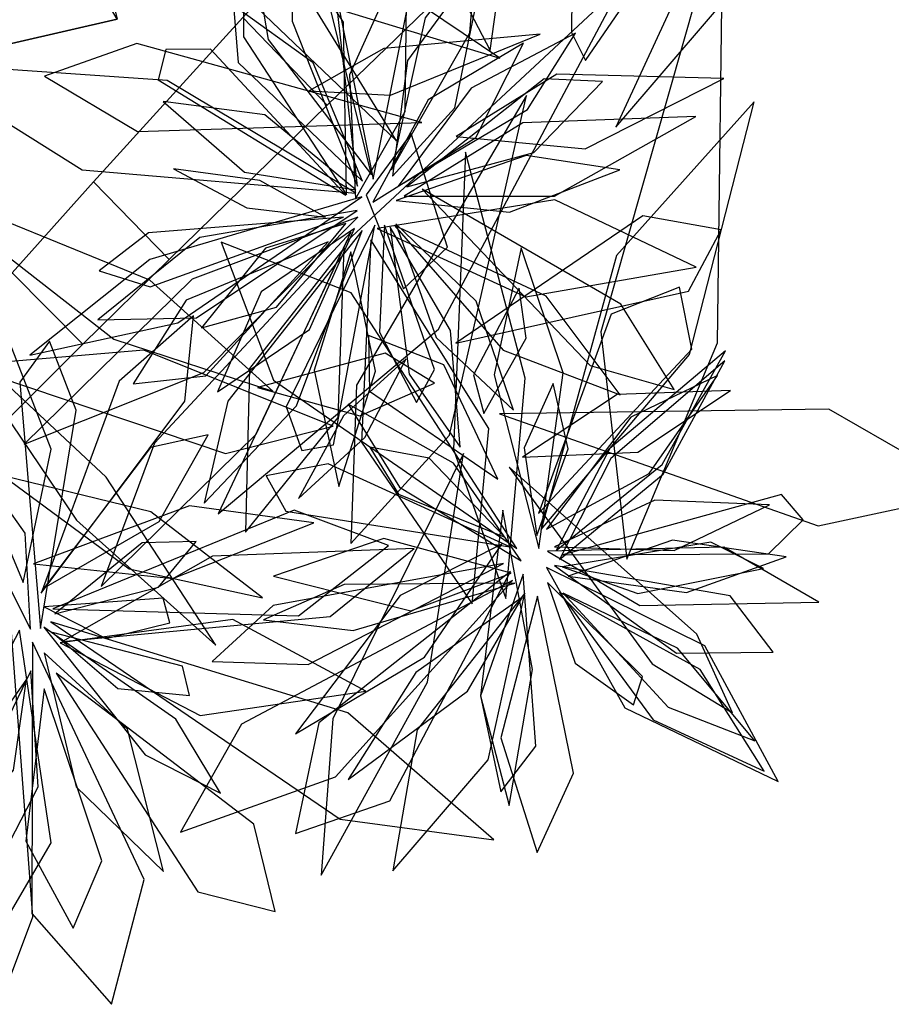
# Model space of a CAD drawing. Extents: x -2.38 to 2.27, y -2.8 to 2.8.
# Drawn here: x -1.36 to -1.18, y -0.6 to -0.39 of the extents above; entities that cross this region are included whole.
import ezdxf

# ---------------------------------------------------------------- set-up
doc = ezdxf.new("R2010")
doc.units = 0
for name, color, linetype in [('B1', 14, 'CONTINUOUS'), ('B2', 14, 'CONTINUOUS'), ('L1', 96, 'CONTINUOUS')]:
    doc.layers.add(name, color=color, linetype=linetype)

msp = doc.modelspace()

# ---------------------------------------------------------------- linework, layer by layer
at = {"layer": 'B1', "color": 252}
for points in [[(-1.347767, -0.371399, 2.400196), (-1.344003, -0.361205, 2.371831), (-1.489467, -0.400867, 2.337842), (-1.493479, -0.407243, 2.361338)], [(-1.344003, -0.361205, 2.371831), (-1.336904, -0.389926, 2.378715), (-1.485827, -0.424168, 2.345097), (-1.489467, -0.400867, 2.337842)]]:
    msp.add_3dface(points, dxfattribs=at)
at = {"layer": 'B1', "color": 251}
msp.add_3dface([(-1.336904, -0.389926, 2.378715), (-1.347767, -0.371399, 2.400196), (-1.493479, -0.407243, 2.361338), (-1.485827, -0.424168, 2.345097)], dxfattribs=at)
at = {"layer": 'B2', "color": 253}
for points in [[(-1.272473, -0.387914, 2.367947), (-1.291094, -0.368426, 2.366783), (-1.310702, -0.389619, 2.3441), (-1.293117, -0.407903, 2.345099)], [(-1.293117, -0.407903, 2.345099), (-1.310702, -0.389619, 2.3441), (-1.34182, -0.423866, 2.300886), (-1.326068, -0.440038, 2.301633)], [(-1.326068, -0.440038, 2.301633), (-1.34182, -0.423866, 2.300886), (-1.358833, -0.4428, 2.274386), (-1.344036, -0.45765, 2.274937)], [(-1.344036, -0.45765, 2.274937), (-1.358833, -0.4428, 2.274386), (-1.386263, -0.474115, 2.226591), (-1.373109, -0.486685, 2.226868)]]:
    msp.add_3dface(points, dxfattribs=at)
at = {"layer": 'L1', "color": 98}
for points in [[(-1.26532, -0.317131, 1.1693), (-1.270023, -0.375532, 1.099562), (-1.259143, -0.396481, 1.066698), (-1.253195, -0.35407, 1.086911)], [(-1.182297, -0.332908, 2.144521), (-1.212614, -0.368545, 2.11158), (-1.232923, -0.412448, 2.100825), (-1.203128, -0.377631, 2.116976)], [(-1.289115, -0.426586, 1.732955), (-1.289707, -0.390584, 1.66519), (-1.310632, -0.359246, 1.606018), (-1.310567, -0.393598, 1.667299)], [(-1.257141, -0.398052, 2.026323), (-1.295781, -0.372009, 1.974008), (-1.318439, -0.368095, 1.929358), (-1.295833, -0.386302, 1.969672)], [(-1.287189, -0.427401, 1.777255), (-1.276871, -0.409172, 1.724005), (-1.276405, -0.374879, 1.688237), (-1.288453, -0.401534, 1.727034)], [(-1.285727, -0.423677, 1.58987), (-1.296063, -0.399029, 1.536339), (-1.312622, -0.387075, 1.516674), (-1.31167, -0.398952, 1.541711)], [(-1.278318, -0.42472, 1.610953), (-1.251368, -0.408756, 1.563773), (-1.241301, -0.392843, 1.533445), (-1.263077, -0.404352, 1.560122)], [(-1.283605, -0.428098, 1.825778), (-1.26211, -0.41464, 1.787563), (-1.252145, -0.394953, 1.753867), (-1.272053, -0.406739, 1.786869)], [(-1.289236, -0.426636, 1.682334), (-1.317417, -0.396222, 1.619917), (-1.326746, -0.396282, 1.582384), (-1.328366, -0.402582, 1.622444)], [(-1.266225, -0.414418, 1.968012), (-1.239342, -0.416986, 1.891862), (-1.210426, -0.402283, 1.866574), (-1.245222, -0.401436, 1.890766)], [(-1.251567, -0.405835, 2.035008), (-1.28698, -0.466244, 1.965298), (-1.288202, -0.499251, 1.927994), (-1.267626, -0.476675, 1.967838)], [(-1.248473, -0.496315, 1.843184), (-1.217544, -0.459804, 1.742835), (-1.204089, -0.407156, 1.701046), (-1.232786, -0.439184, 1.749769)], [(-1.277229, -0.446154, 2.280175), (-1.26804, -0.437493, 2.199729), (-1.275609, -0.41377, 2.121938), (-1.285003, -0.426532, 2.201347)], [(-1.293488, -0.431183, 1.761566), (-1.307159, -0.423547, 1.73208), (-1.325146, -0.421119, 1.710315), (-1.309892, -0.429258, 1.732568)], [(-1.286722, -0.431195, 1.575687), (-1.321286, -0.444118, 1.503097), (-1.356326, -0.478512, 1.437822), (-1.318857, -0.463615, 1.508044)], [(-1.289721, -0.43118, 1.422642), (-1.33039, -0.434479, 1.372328), (-1.340628, -0.442402, 1.338306), (-1.329994, -0.445724, 1.373637)], [(-1.289222, -0.432525, 2.308856), (-1.305956, -0.437672, 2.25841), (-1.319307, -0.454271, 2.231347), (-1.30371, -0.449946, 2.26057)], [(-1.281193, -0.432883, 1.897897), (-1.282176, -0.455189, 1.855399), (-1.274522, -0.469869, 1.840005), (-1.270765, -0.462941, 1.862001)], [(-1.285789, -0.434016, 1.447288), (-1.313835, -0.469529, 1.393805), (-1.318773, -0.490852, 1.348603), (-1.299527, -0.470503, 1.38963)], [(-1.280014, -0.433318, 1.47939), (-1.276018, -0.463928, 1.431911), (-1.265408, -0.479139, 1.401408), (-1.267391, -0.454845, 1.428318)], [(-1.24903, -0.492961, 2.147034), (-1.217062, -0.458751, 2.056844), (-1.219676, -0.445769, 2.006577), (-1.233865, -0.451397, 2.055533)], [(-1.25755, -0.485825, 2.178876), (-1.268782, -0.46201, 2.120284), (-1.284492, -0.455907, 2.079256), (-1.284266, -0.467499, 2.123072)], [(-1.368862, -0.462147, 1.333079), (-1.314294, -0.480442, 1.262483), (-1.291845, -0.47478, 1.229298), (-1.33132, -0.45896, 1.250134)], [(-1.270732, -0.465775, 2.244545), (-1.281025, -0.459588, 2.188598), (-1.307639, -0.466693, 2.147406), (-1.286313, -0.472606, 2.190662)], [(-1.256042, -0.497874, 1.82213), (-1.271845, -0.481466, 1.781179), (-1.284186, -0.479118, 1.758469), (-1.278275, -0.488935, 1.781904)], [(-1.264662, -0.480455, 2.226772), (-1.291963, -0.535751, 2.162753), (-1.294403, -0.568335, 2.123765), (-1.272206, -0.52812, 2.152321)], [(-1.255151, -0.483291, 2.217339), (-1.225372, -0.524326, 2.177019), (-1.208624, -0.534541, 2.146355), (-1.216035, -0.518146, 2.178738)], [(-1.355003, -0.517098, 1.193877), (-1.356069, -0.497091, 1.150252), (-1.365212, -0.484291, 1.134016), (-1.36845, -0.490469, 1.156316)], [(-1.35436, -0.503478, 1.269154), (-1.325331, -0.506553, 1.214311), (-1.295864, -0.494931, 1.180233), (-1.321819, -0.491407, 1.217375)], [(-1.350349, -0.51282, 0.923727), (-1.299112, -0.5143, 0.839257), (-1.280351, -0.499672, 0.795477), (-1.300011, -0.492261, 0.841075)], [(-1.242855, -0.506025, 2.022223), (-1.218195, -0.509405, 1.969937), (-1.197416, -0.502018, 1.949136), (-1.221083, -0.49855, 1.968841)], [(-1.25492, -0.505084, 1.803329), (-1.294867, -0.53658, 1.718623), (-1.299703, -0.559686, 1.674744), (-1.280016, -0.55289, 1.720427)], [(-1.247175, -0.507377, 1.905771), (-1.241387, -0.52418, 1.861176), (-1.229273, -0.532845, 1.844169), (-1.227396, -0.526947, 1.8667)], [(-1.359234, -0.514021, 1.266577), (-1.366334, -0.572189, 1.212082), (-1.360786, -0.593887, 1.178967), (-1.354489, -0.577045, 1.216768)], [(-1.357297, -0.517258, 0.866863), (-1.376069, -0.553232, 0.770201), (-1.368659, -0.592327, 0.707383), (-1.350678, -0.561582, 0.772534)], [(-1.354897, -0.525791, 1.072077), (-1.365988, -0.548516, 1.033814), (-1.364003, -0.570428, 1.000076), (-1.35337, -0.549951, 1.033122)], [(-1.349614, -0.526214, 1.099768), (-1.320096, -0.571806, 1.013881), (-1.303979, -0.575945, 0.964634), (-1.308416, -0.557686, 1.012347)], [(-1.352158, -0.529542, 1.150488), (-1.355922, -0.561285, 1.094769), (-1.346064, -0.579372, 1.055488), (-1.340131, -0.565365, 1.098184)]]:
    msp.add_3dface(points, dxfattribs=at)
at = {"layer": 'L1', "color": 96}
for points in [[(-1.28356, -0.423309, 1.645273), (-1.27634, -0.387527, 1.576478), (-1.283527, -0.361303, 1.541289), (-1.290741, -0.3871, 1.576731)], [(-1.21057, -0.365472, 2.107619), (-1.236018, -0.455136, 2.044465), (-1.230639, -0.5025, 2.000476), (-1.211719, -0.457407, 2.042696)], [(-1.283881, -0.422398, 1.511976), (-1.292276, -0.388322, 1.442452), (-1.309808, -0.368475, 1.406726), (-1.305439, -0.39418, 1.442697)], [(-1.286795, -0.42474, 1.860183), (-1.291064, -0.38759, 1.809119), (-1.30035, -0.370654, 1.78288), (-1.300446, -0.390387, 1.808849)], [(-1.278685, -0.415337, 1.946348), (-1.301828, -0.377667, 1.885846), (-1.312041, -0.374519, 1.848677), (-1.313769, -0.381754, 1.888574)], [(-1.279723, -0.421363, 1.905072), (-1.263373, -0.392803, 1.851008), (-1.262004, -0.375784, 1.823258), (-1.272654, -0.389683, 1.850777)], [(-1.231709, -0.38288, 2.082465), (-1.289027, -0.436198, 2.012738), (-1.315865, -0.49303, 1.972999), (-1.269886, -0.454553, 2.016801)], [(-1.242163, -0.392733, 2.0427), (-1.239271, -0.398593, 1.985853), (-1.2284, -0.382725, 1.940184), (-1.242069, -0.3847, 1.986768)], [(-1.287115, -0.426178, 1.545688), (-1.326451, -0.402763, 1.444376), (-1.379783, -0.399043, 1.40147), (-1.344202, -0.421358, 1.451061)], [(-1.277037, -0.426831, 1.461697), (-1.245726, -0.426816, 1.387214), (-1.216215, -0.410248, 1.363839), (-1.252339, -0.411575, 1.385974)], [(-1.278742, -0.427759, 1.879852), (-1.255082, -0.430203, 1.832045), (-1.232122, -0.421374, 1.807939), (-1.25162, -0.41836, 1.834896)], [(-1.37888, -0.42444, 1.36932), (-1.337625, -0.456621, 1.311635), (-1.304438, -0.467499, 1.284104), (-1.330118, -0.444327, 1.311985)], [(-1.273339, -0.425403, 1.932686), (-1.238297, -0.462105, 1.872388), (-1.220773, -0.467102, 1.840427), (-1.231914, -0.449359, 1.870563)], [(-1.285922, -0.426969, 1.920304), (-1.330116, -0.440065, 1.85753), (-1.355104, -0.459957, 1.826586), (-1.324259, -0.453226, 1.857842)], [(-1.282662, -0.433599, 1.795776), (-1.251675, -0.447829, 1.727031), (-1.216202, -0.441663, 1.666825), (-1.245658, -0.427619, 1.729038)], [(-1.279072, -0.432946, 1.428722), (-1.256437, -0.458915, 1.358876), (-1.232, -0.468237, 1.32291), (-1.247457, -0.447649, 1.359116)], [(-1.266294, -0.457478, 2.258986), (-1.217767, -0.446612, 2.170366), (-1.210942, -0.433825, 2.120445), (-1.227278, -0.430935, 2.168968)], [(-1.288081, -0.434239, 1.875022), (-1.329134, -0.478345, 1.809672), (-1.340222, -0.508188, 1.769996), (-1.307892, -0.476451, 1.799541)], [(-1.287439, -0.433567, 1.657808), (-1.306876, -0.446792, 1.618006), (-1.315989, -0.46759, 1.583239), (-1.296784, -0.454641, 1.617756)], [(-1.292926, -0.436355, 1.782755), (-1.322526, -0.448505, 1.727054), (-1.333563, -0.465922, 1.687784), (-1.318418, -0.464288, 1.730472)], [(-1.253534, -0.500273, 1.954324), (-1.28808, -0.446962, 1.861371), (-1.315223, -0.436399, 1.803414), (-1.304332, -0.465217, 1.860202)], [(-1.28404, -0.435944, 1.696299), (-1.28596, -0.478086, 1.600329), (-1.26288, -0.51177, 1.538182), (-1.259389, -0.475255, 1.60274)], [(-1.289565, -0.437621, 1.745689), (-1.309294, -0.462749, 1.675919), (-1.310132, -0.496846, 1.614617), (-1.290839, -0.472972, 1.677809)], [(-1.288181, -0.438417, 1.813719), (-1.295836, -0.463126, 1.775407), (-1.290674, -0.487338, 1.742069), (-1.283054, -0.463319, 1.775128)], [(-1.260422, -0.472135, 2.219521), (-1.251618, -0.456456, 2.189859), (-1.253109, -0.445981, 2.157929), (-1.262581, -0.464049, 2.18584)], [(-1.372433, -0.454448, 1.351172), (-1.345387, -0.494339, 1.318125), (-1.316347, -0.520381, 1.300559), (-1.339231, -0.485381, 1.313677)], [(-1.276624, -0.460741, 2.26688), (-1.289734, -0.472607, 2.238561), (-1.299086, -0.48987, 2.218124), (-1.285279, -0.4771, 2.23911)], [(-1.244686, -0.502536, 2.054184), (-1.223025, -0.48476, 2.002903), (-1.210167, -0.461156, 1.969622), (-1.233999, -0.481535, 2.00024)], [(-1.247382, -0.496258, 1.765358), (-1.225988, -0.484616, 1.717839), (-1.211715, -0.46423, 1.69403), (-1.229793, -0.472894, 1.720752)], [(-1.249416, -0.497538, 1.921023), (-1.242852, -0.479467, 1.892252), (-1.245971, -0.465901, 1.864271), (-1.252028, -0.47932, 1.89173)], [(-1.252677, -0.502862, 2.036902), (-1.266795, -0.482459, 1.989618), (-1.288709, -0.470192, 1.966049), (-1.278044, -0.487464, 1.99258)], [(-1.35211, -0.508456, 0.879012), (-1.328131, -0.494666, 0.825958), (-1.31793, -0.476588, 0.806646), (-1.329944, -0.479223, 0.831497)], [(-1.255035, -0.499918, 2.123934), (-1.292893, -0.482649, 2.05558), (-1.305809, -0.485096, 2.017826), (-1.301738, -0.492503, 2.058823)], [(-1.360686, -0.485128, 1.310443), (-1.334409, -0.504472, 1.278212), (-1.306632, -0.510543, 1.249684), (-1.329882, -0.492622, 1.2773)], [(-1.254765, -0.505401, 1.9753), (-1.281304, -0.498156, 1.924879), (-1.304342, -0.506011, 1.879011), (-1.275647, -0.513231, 1.921599)], [(-1.349908, -0.513899, 0.998074), (-1.328286, -0.50832, 0.956876), (-1.320443, -0.498809, 0.934038), (-1.331661, -0.499059, 0.957587)], [(-1.348296, -0.519672, 1.207316), (-1.292485, -0.514449, 1.135525), (-1.275002, -0.500286, 1.101894), (-1.317055, -0.50187, 1.123611)], [(-1.24414, -0.504116, 1.940858), (-1.228331, -0.509621, 1.894698), (-1.202109, -0.504402, 1.858411), (-1.213104, -0.49893, 1.903032)], [(-1.256375, -0.503424, 1.850397), (-1.304345, -0.512157, 1.788482), (-1.317084, -0.523788, 1.755985), (-1.297084, -0.524437, 1.786753)], [(-1.247402, -0.504218, 1.786856), (-1.231057, -0.533441, 1.717809), (-1.199089, -0.548795, 1.657282), (-1.214346, -0.520576, 1.719783)], [(-1.245738, -0.503801, 1.857738), (-1.220262, -0.52205, 1.801664), (-1.200088, -0.521874, 1.762164), (-1.209091, -0.510147, 1.805009)], [(-1.252256, -0.505598, 1.751071), (-1.261152, -0.530962, 1.697616), (-1.256905, -0.550993, 1.678007), (-1.249632, -0.541478, 1.703015)], [(-1.35216, -0.512406, 0.864119), (-1.339181, -0.519037, 0.818379), (-1.325904, -0.515771, 0.800376), (-1.327324, -0.510622, 0.823122)], [(-1.2519, -0.509559, 2.105773), (-1.274354, -0.538042, 2.049686), (-1.279451, -0.567439, 2.009748), (-1.259554, -0.544327, 2.049217)], [(-1.24926, -0.5102, 1.959905), (-1.256907, -0.5397, 1.904778), (-1.249357, -0.563654, 1.861025), (-1.241734, -0.547067, 1.908649)], [(-1.244674, -0.509333, 1.988686), (-1.225127, -0.536009, 1.918177), (-1.202012, -0.546671, 1.881713), (-1.215318, -0.525456, 1.918409)], [(-1.352228, -0.516677, 0.893451), (-1.331049, -0.543258, 0.840058), (-1.315366, -0.551267, 0.812645), (-1.324684, -0.535817, 0.839817)], [(-1.350713, -0.515565, 1.248111), (-1.290412, -0.556697, 1.169206), (-1.258332, -0.56101, 1.108291), (-1.288832, -0.534537, 1.163132)], [(-1.35212, -0.521991, 1.011227), (-1.345491, -0.549932, 0.961482), (-1.327213, -0.567606, 0.916207), (-1.334782, -0.537946, 0.958067)], [(-1.355811, -0.527482, 1.200511), (-1.367307, -0.543807, 1.172249), (-1.368257, -0.5584, 1.144629), (-1.35852, -0.546446, 1.171704)]]:
    msp.add_3dface(points, dxfattribs=at)
at = {"layer": 'L1', "color": 94}
for points in [[(-1.279518, -0.422656, 1.484638), (-1.266515, -0.408441, 1.430757), (-1.259797, -0.376014, 1.393893), (-1.276335, -0.398588, 1.433614)], [(-1.24873, -0.393105, 2.052709), (-1.281332, -0.396068, 2.01918), (-1.296883, -0.404918, 2.000381), (-1.279945, -0.405799, 2.020201)], [(-1.273345, -0.41148, 1.983817), (-1.332782, -0.395039, 1.903049), (-1.352035, -0.40182, 1.855242), (-1.332651, -0.413344, 1.901298)], [(-1.276478, -0.424884, 1.531114), (-1.250034, -0.417767, 1.477917), (-1.23567, -0.40292, 1.458499), (-1.247842, -0.402356, 1.483406)], [(-1.283183, -0.432904, 1.519019), (-1.301678, -0.470761, 1.457052), (-1.298401, -0.479836, 1.4196), (-1.291805, -0.478674, 1.459628)], [(-1.248971, -0.500242, 2.002735), (-1.243909, -0.463626, 1.934186), (-1.25265, -0.437634, 1.899177), (-1.25831, -0.464054, 1.934442)], [(-1.356489, -0.507321, 0.90201), (-1.350689, -0.479564, 0.85206), (-1.359784, -0.456167, 0.806604), (-1.365454, -0.485939, 0.848685)], [(-1.245356, -0.500688, 1.968312), (-1.223272, -0.482763, 1.917264), (-1.210039, -0.459053, 1.884206), (-1.234204, -0.479431, 1.914564)], [(-1.252384, -0.481206, 2.199268), (-1.228313, -0.480214, 2.159815), (-1.209005, -0.46733, 2.125384), (-1.232654, -0.468189, 2.159558)], [(-1.256714, -0.49935, 2.155907), (-1.277868, -0.510038, 2.103824), (-1.299717, -0.538858, 2.069949), (-1.27282, -0.522893, 2.10713)], [(-1.247168, -0.500797, 1.745845), (-1.227921, -0.512124, 1.671807), (-1.190571, -0.511452, 1.624993), (-1.210388, -0.500017, 1.678865)], [(-1.243877, -0.509594, 2.083557), (-1.22203, -0.53332, 2.037007), (-1.203925, -0.540318, 2.007047), (-1.220033, -0.521006, 2.033235)], [(-1.348763, -0.519918, 1.049533), (-1.319589, -0.535053, 0.98019), (-1.28504, -0.529993, 0.919347), (-1.312811, -0.515079, 0.98213)], [(-1.354537, -0.519762, 0.942898), (-1.35471, -0.57631, 0.845543), (-1.338118, -0.595262, 0.78577), (-1.331304, -0.569252, 0.844515)]]:
    msp.add_3dface(points, dxfattribs=at)
at = {"layer": 'L1', "color": 52}
for points in [[(-1.287135, -0.425526, 1.474219), (-1.306114, -0.409858, 1.435518), (-1.327344, -0.407076, 1.401402), (-1.310364, -0.421826, 1.434846)], [(-1.245725, -0.499904, 1.815997), (-1.220776, -0.500701, 1.763744), (-1.200845, -0.491199, 1.742972), (-1.224771, -0.490203, 1.762644)], [(-1.256496, -0.4923, 2.19444), (-1.261165, -0.530958, 2.153319), (-1.255189, -0.553833, 2.126572), (-1.250302, -0.525451, 2.148683)], [(-1.254448, -0.50696, 1.926201), (-1.310975, -0.536851, 1.839799), (-1.323718, -0.559408, 1.775868), (-1.291389, -0.547838, 1.834686)], [(-1.254006, -0.507514, 2.068985), (-1.289555, -0.50775, 2.01662), (-1.306393, -0.515144, 1.989725), (-1.287708, -0.517365, 2.016366)], [(-1.350369, -0.517753, 0.971916), (-1.336735, -0.529455, 0.927399), (-1.321837, -0.53089, 0.910457), (-1.323272, -0.524805, 0.93297)]]:
    msp.add_3dface(points, dxfattribs=at)
at = {"layer": 'L1', "color": 54}
for points in [[(-1.264238, -0.417651, 1.989432), (-1.266802, -0.479648, 1.925784), (-1.255831, -0.510667, 1.886988), (-1.251815, -0.46474, 1.91527)], [(-1.352787, -0.509598, 0.951408), (-1.322818, -0.469548, 0.890509), (-1.32101, -0.451773, 0.858347), (-1.336462, -0.465407, 0.888719)], [(-1.352893, -0.516953, 1.11467), (-1.345476, -0.471466, 1.049251), (-1.350989, -0.457049, 1.012374), (-1.357232, -0.465592, 1.052874)], [(-1.244009, -0.501601, 2.11711), (-1.201059, -0.501347, 2.055708), (-1.19387, -0.494326, 2.01836), (-1.198357, -0.488999, 2.058343)], [(-1.252391, -0.510426, 2.015171), (-1.274641, -0.526093, 1.963457), (-1.288704, -0.548382, 1.929759), (-1.263882, -0.530027, 1.960868)]]:
    msp.add_3dface(points, dxfattribs=at)
at = {"layer": 'L1', "color": 62}
for points in [[(-1.286841, -0.429826, 1.496977), (-1.319703, -0.435428, 1.443531), (-1.340972, -0.452626, 1.401141), (-1.320368, -0.452187, 1.447795)], [(-1.278799, -0.432619, 1.553447), (-1.270412, -0.456258, 1.501252), (-1.254291, -0.471418, 1.480532), (-1.262081, -0.448725, 1.500149)], [(-1.257189, -0.472193, 2.234026), (-1.190749, -0.495571, 2.146191), (-1.1583, -0.488603, 2.090461), (-1.18848, -0.471242, 2.144883)]]:
    msp.add_3dface(points, dxfattribs=at)

doc.saveas('drawing.dxf')
